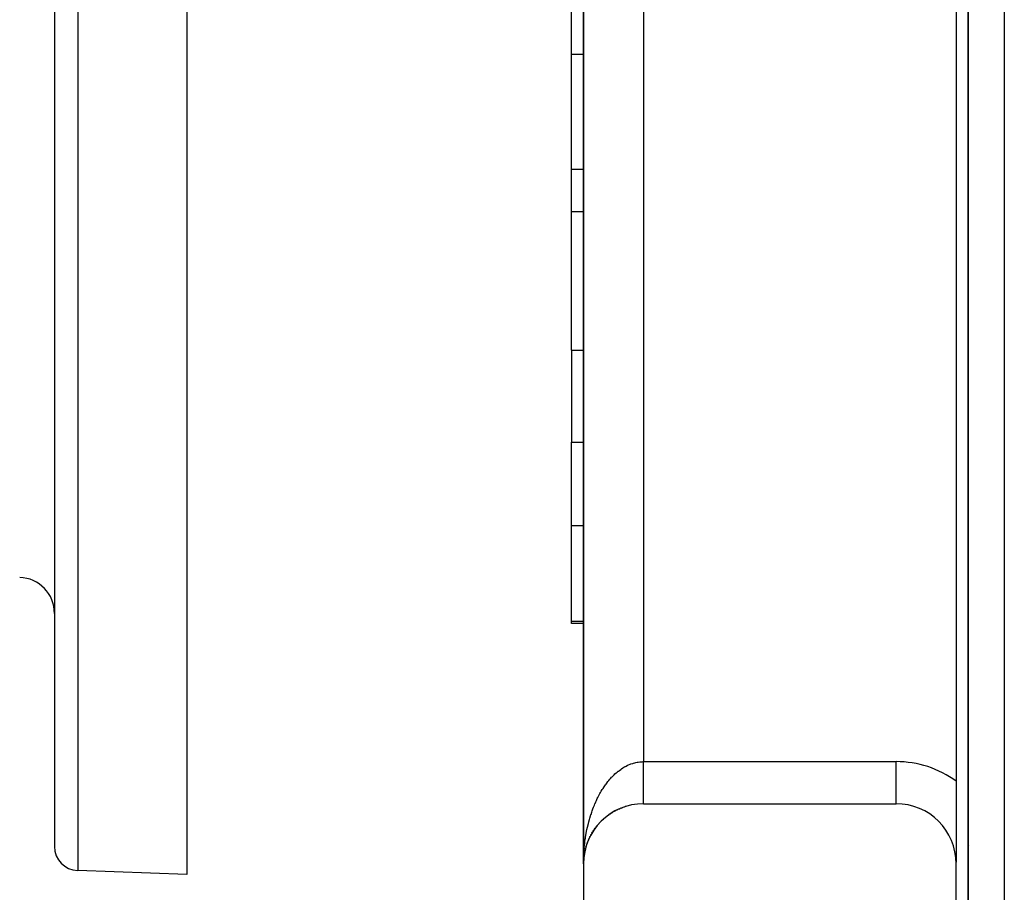
# Model space of a CAD drawing. Extents: x 24 to 1506, y -841 to 283.
# Drawn here: x 1153 to 1235, y -350 to -278 of the extents above; entities that cross this region are included whole.
import ezdxf

# ---------------------------------------------------------------- set-up
doc = ezdxf.new("R2010")
doc.units = 0
doc.linetypes.add('DASHED', pattern=[11.05, 8.7, -2.35])
doc.layers.get('0').update_dxf_attribs({"linetype": 'CONTINUOUS'})
doc.layers.add('NEVIDI', color=4, linetype='DASHED')

msp = doc.modelspace()

# ---------------------------------------------------------------- linework, layer by layer
at = {"color": 2}
for p, q in [((1232, -171.520944), (1232, -385.520944)), ((1232, -385.520944), (1232, -171.520944)), ((1200, -348.020944), (1200, -188.020944)), ((1200, -188.020944), (1200, -348.020944)), ((1200, -188.020944), (1200, -348.020944)), ((1200, -348.020944), (1200, -188.020944)), ((1231, -194.894808), (1231, -341.147081)), ((1156, -268.903527), (1156, -346.588021)), ((1156, -268.903527), (1156, -346.588021)), ((1167, -268.903527), (1167, -348.903527)), ((1199, -280.651237), (1199, -270.181359)), ((1199, -290.211258), (1199, -280.651237)), ((1199, -293.769817), (1199, -290.211258)), ((1200.000509, -293.769817), (1199, -293.769817)), ((1199, -305.273344), (1199, -293.769817)), ((1199, -305.273344), (1199, -312.935177)), ((1230.96436, -309.327287), (1230.965071, -309.328502)), ((1199, -319.858435), (1199, -312.935177)), ((1199, -327.841551), (1199, -319.858435)), ((1199, -328.020944), (1199, -327.841551)), ((1200.000188, -328.020944), (1199, -328.020944)), ((1231.01498, -331.830129), (1231.014215, -331.829122)), ((1231.014215, -331.829122), (1231.01498, -331.830129)), ((1231, -341.147081), (1231, -347.874879)), ((1205, -343.020944), (1226, -343.020944)), ((1202.061962, -343.974178), (1202.132806, -343.924702)), ((1202.228637, -343.858205), (1202.199588, -343.87876)), ((1202.228637, -343.858205), (1202.301895, -343.811404)), ((1202.399655, -343.749237), (1202.370353, -343.768303)), ((1202.399655, -343.749237), (1202.475279, -343.705184)), ((1202.574707, -343.647428), (1202.545484, -343.664874)), ((1202.574707, -343.647428), (1202.652917, -343.60606)), ((1202.753483, -343.552922), (1202.724668, -343.568657)), ((1202.753483, -343.552922), (1202.834463, -343.514233)), ((1202.935668, -343.465845), (1202.907614, -343.479808)), ((1202.935668, -343.465845), (1203.019233, -343.430023)), ((1203.120948, -343.386306), (1203.094024, -343.398471)), ((1203.120948, -343.386306), (1203.207751, -343.353199)), ((1203.309011, -343.314404), (1203.283553, -343.324796)), ((1203.309011, -343.314404), (1203.399164, -343.284139)), ((1203.499546, -343.250217), (1203.475995, -343.258864)), ((1201.16959, -344.806435), (1201.227868, -344.739021)), ((1201.304097, -344.652559), (1201.28158, -344.678288)), ((1201.304097, -344.652559), (1201.364623, -344.588156)), ((1201.444647, -344.504435), (1201.420597, -344.529831)), ((1201.444647, -344.504435), (1201.507062, -344.443321)), ((1201.59099, -344.362318), (1201.565537, -344.38715)), ((1201.59099, -344.362318), (1201.655397, -344.304275)), ((1201.742845, -344.226429), (1201.716161, -344.25048)), ((1201.742845, -344.226429), (1201.809441, -344.171225)), ((1201.899932, -344.096981), (1201.872216, -344.120051)), ((1201.899932, -344.096981), (1201.968746, -344.044577)), ((1202.061962, -343.974178), (1202.033447, -343.996076)), ((1200.596037, -345.652871), (1200.642686, -345.568636)), ((1200.696808, -345.474236), (1200.683019, -345.498311)), ((1200.696808, -345.474236), (1200.746012, -345.393476)), ((1200.804748, -345.29998), (1200.789182, -345.324834)), ((1200.804748, -345.29998), (1200.856451, -345.222552)), ((1200.919672, -345.130407), (1200.902312, -345.155817)), ((1200.919672, -345.130407), (1200.973792, -345.05621)), ((1201.041367, -344.965805), (1201.022222, -344.991541)), ((1201.041367, -344.965805), (1201.097543, -344.895112)), ((1201.16959, -344.806435), (1201.148714, -344.832277)), ((1200.268201, -346.405013), (1200.262419, -346.422406)), ((1200.268201, -346.405013), (1200.302954, -346.306955)), ((1200.338538, -346.211966), (1200.331376, -346.230986)), ((1200.338538, -346.211966), (1200.376594, -346.117234)), ((1200.416722, -346.022044), (1200.408033, -346.042603)), ((1200.416722, -346.022044), (1200.457773, -345.930927)), ((1200.502615, -345.835576), (1200.492287, -345.857492)), ((1200.502615, -345.835576), (1200.541931, -345.757111)), ((1200.596037, -345.652871), (1200.584, -345.675962)), ((1200.039399, -347.39359), (1200.067549, -347.201676)), ((1200.067549, -347.201676), (1200.066048, -347.210935)), ((1200.067549, -347.201676), (1200.087377, -347.090279)), ((1200.069923, -347.186266), (1200.067549, -347.201676)), ((1200.069923, -347.186266), (1200.105389, -346.999517)), ((1200.105389, -346.999517), (1200.103061, -347.011001)), ((1200.105389, -346.999517), (1200.129266, -346.891367)), ((1200.109069, -346.980478), (1200.105389, -346.999517)), ((1200.151515, -346.799126), (1200.148197, -346.812636)), ((1200.151515, -346.799126), (1200.179216, -346.694277)), ((1200.205823, -346.600845), (1200.201351, -346.616321)), ((1200.205823, -346.600845), (1200.237181, -346.499249)), ((1200, -348.020944), (1200, -393.020944)), ((1200.004241, -347.81524), (1200.004136, -347.817616)), ((1200.004241, -347.81524), (1200.010619, -347.695256)), ((1200.004392, -347.811312), (1200.004241, -347.81524)), ((1200.004535, -347.807385), (1200.004392, -347.811312)), ((1200.004669, -347.803456), (1200.004535, -347.807385)), ((1200.004794, -347.799528), (1200.004669, -347.803456)), ((1200.004911, -347.795599), (1200.004794, -347.799528)), ((1200.005018, -347.79167), (1200.004911, -347.795599)), ((1200.005116, -347.78774), (1200.005018, -347.79167)), ((1200.005205, -347.78381), (1200.005116, -347.78774)), ((1200.006452, -347.778243), (1200.016937, -347.609891)), ((1200.007105, -347.766815), (1200.01754, -347.602067)), ((1200.007838, -347.754127), (1200.018108, -347.594239)), ((1200.016937, -347.609891), (1200.016535, -347.61465)), ((1200.016937, -347.609891), (1200.020832, -347.568566)), ((1200.01754, -347.602067), (1200.016937, -347.609891)), ((1200.01754, -347.602067), (1200.020836, -347.570445)), ((1200.018108, -347.594239), (1200.01754, -347.602067)), ((1200.018108, -347.594239), (1200.020832, -347.568565)), ((1200.01864, -347.586409), (1200.018108, -347.594239)), ((1200.021676, -347.559608), (1200.027978, -347.492747)), ((1200.02201, -347.557465), (1200.039399, -347.39359)), ((1200.022551, -347.553985), (1200.038053, -347.405252)), ((1200.038053, -347.405252), (1200.037189, -347.412255)), ((1200.038053, -347.405252), (1200.053595, -347.290825)), ((1200.039399, -347.39359), (1200.038053, -347.405252)), ((1200.040665, -347.381919), (1200.039399, -347.39359)), ((1231, -348.020944), (1231, -347.874879)), ((1231, -393.020944), (1231, -348.020944)), ((1167, -348.903527), (1157.930201, -348.586803))]:
    msp.add_line(p, q, dxfattribs=at)
for centre, radius, start, end in [((1153, -327.184722), 3, 0, 88), ((1205, -348.020944), 5, 90, 180), ((1226, -348.020944), 5, 0, 90), ((1158, -346.588021), 2, 180, 268)]:
    msp.add_arc(centre, radius, start, end, dxfattribs=at)
at = {"layer": 'NEVIDI', "color": 7, "linetype": 'CONTINUOUS'}
for p, q in [((1235, -171.520944), (1235, -385.520944)), ((1205, -196.520944), (1205, -339.520944)), ((1157.930201, -268.903527), (1157.930201, -348.586803)), ((1199, -280.651237), (1200.000632, -280.651237)), ((1199, -290.211258), (1200.000542, -290.211258)), ((1230.955204, -304.508256), (1230.955831, -304.509473)), ((1199, -305.273344), (1200.000401, -305.273344)), ((1199, -312.935177), (1200.000329, -312.935177)), ((1199, -319.858435), (1200.000264, -319.858435)), ((1199, -327.841551), (1200.000189, -327.841551)), ((1203.553216, -339.884598), (1203.670853, -339.826833)), ((1203.670853, -339.826833), (1203.749042, -339.791345)), ((1203.749042, -339.791345), (1203.867988, -339.741731)), ((1203.867988, -339.741731), (1203.946952, -339.711666)), ((1203.946952, -339.711666), (1204.06707, -339.67026)), ((1204.06707, -339.67026), (1204.092034, -339.662305)), ((1204.092034, -339.662305), (1204.146901, -339.6456)), ((1204.146901, -339.6456), (1204.267564, -339.612609)), ((1204.267564, -339.612609), (1204.347989, -339.59346)), ((1204.347989, -339.59346), (1204.469342, -339.568835)), ((1204.469342, -339.568835), (1204.550108, -339.555276)), ((1204.550108, -339.555276), (1204.672019, -339.539078)), ((1204.672019, -339.539078), (1204.718293, -339.534272)), ((1204.718293, -339.534272), (1204.752996, -339.531152)), ((1204.752996, -339.531152), (1204.875205, -339.523469)), ((1204.875205, -339.523469), (1204.956038, -339.521219)), ((1204.956038, -339.521219), (1205, -339.520944)), ((1204.999999, -339.553801), (1204.999999, -339.520945)), ((1205, -339.612264), (1204.999999, -339.553801)), ((1205, -339.520944), (1226, -339.520944)), ((1205, -339.705547), (1205, -339.612264)), ((1205, -339.718283), (1205, -339.705547)), ((1205, -339.76396), (1205, -339.718283)), ((1205, -339.856995), (1205, -339.76396)), ((1205, -339.915199), (1205, -339.856995)), ((1226, -343.018808), (1226, -339.520944)), ((1202.439632, -340.719947), (1202.545503, -340.615606)), ((1202.545503, -340.615606), (1202.616383, -340.548991)), ((1202.616383, -340.548991), (1202.724653, -340.452072)), ((1202.724653, -340.452072), (1202.797059, -340.39042)), ((1202.797059, -340.39042), (1202.893069, -340.312459)), ((1202.893069, -340.312459), (1202.907629, -340.301007)), ((1202.907629, -340.301007), (1202.981421, -340.24443)), ((1202.981421, -340.24443), (1203.093968, -340.162778)), ((1203.093968, -340.162778), (1203.16908, -340.111328)), ((1203.16908, -340.111328), (1203.283522, -340.037504)), ((1203.283522, -340.037504), (1203.359834, -339.991279)), ((1203.359834, -339.991279), (1203.476045, -339.925398)), ((1203.476045, -339.925398), (1203.480416, -339.923025)), ((1203.480416, -339.923025), (1203.553216, -339.884598)), ((1205, -340.007584), (1205, -339.915199)), ((1205.000001, -340.065696), (1205, -340.007584)), ((1205.000001, -340.156455), (1205.000001, -340.065696)), ((1205.000001, -340.215168), (1205.000001, -340.157439)), ((1205.000001, -340.306142), (1205.000001, -340.215168)), ((1205.000001, -340.363331), (1205.000001, -340.306142)), ((1205.000001, -340.453394), (1205.000001, -340.363331)), ((1205.000001, -340.509862), (1205.000001, -340.453394)), ((1205.000001, -340.58463), (1205.000001, -340.509862)), ((1205.000001, -340.598904), (1205.000001, -340.58463)), ((1205.000001, -340.654501), (1205.000001, -340.598904)), ((1205.000001, -340.742368), (1205.000001, -340.654501)), ((1201.777764, -341.521429), (1201.827319, -341.451355)), ((1201.827319, -341.451355), (1201.872191, -341.389466)), ((1201.872191, -341.389466), (1201.935818, -341.304173)), ((1201.935818, -341.304173), (1202.033413, -341.178732)), ((1202.033413, -341.178732), (1202.098968, -341.097979)), ((1202.098968, -341.097979), (1202.199564, -340.979283)), ((1202.199564, -340.979283), (1202.26713, -340.902974)), ((1202.26713, -340.902974), (1202.339086, -340.82461)), ((1202.339086, -340.82461), (1202.370361, -340.791459)), ((1202.370361, -340.791459), (1202.439632, -340.719947)), ((1205, -341.290446), (1205.000001, -341.20926)), ((1205, -341.340675), (1205, -341.290446)), ((1205, -341.383673), (1205, -341.340675)), ((1205, -341.419769), (1205, -341.383673)), ((1205, -341.468664), (1205, -341.419769)), ((1205, -341.545388), (1205, -341.468664)), ((1205.000001, -340.79701), (1205.000001, -340.742368)), ((1205.000001, -340.883465), (1205.000001, -340.79701)), ((1205.000001, -340.937157), (1205.000001, -340.883465)), ((1205.000001, -340.995808), (1205.000001, -340.937157)), ((1205.000001, -341.022016), (1205.000001, -340.995808)), ((1205.000001, -341.07467), (1205.000001, -341.022016)), ((1205.000001, -341.157762), (1205.000001, -341.07467)), ((1205.000001, -341.20926), (1205.000001, -341.157762)), ((1201.281545, -342.338517), (1201.336209, -342.236813)), ((1201.336209, -342.236813), (1201.366181, -342.182429)), ((1201.366181, -342.182429), (1201.420583, -342.086103)), ((1201.420583, -342.086103), (1201.47765, -341.988232)), ((1201.47765, -341.988232), (1201.565508, -341.843557)), ((1201.565508, -341.843557), (1201.624785, -341.749838)), ((1201.624785, -341.749838), (1201.716161, -341.611156)), ((1201.716161, -341.611156), (1201.777764, -341.521429)), ((1205, -341.592978), (1205, -341.545388)), ((1205, -341.667262), (1205, -341.592978)), ((1205, -341.713392), (1205, -341.667262)), ((1205, -341.741747), (1205, -341.713392)), ((1205, -341.785163), (1205, -341.741747)), ((1205, -341.829682), (1205, -341.785163)), ((1205, -341.898818), (1205, -341.829682)), ((1205, -341.94163), (1205, -341.898818)), ((1205, -342.007997), (1205, -341.94163)), ((1205, -342.048986), (1205, -342.007997)), ((1205, -342.06467), (1205, -342.048986)), ((1205, -342.112419), (1205, -342.06467)), ((1205, -342.151551), (1205, -342.112419)), ((1205, -342.212085), (1205, -342.151551)), ((1205, -342.249173), (1205, -342.212085)), ((1205, -342.306642), (1205, -342.249173)), ((1205, -342.341694), (1205, -342.306642)), ((1200.902276, -343.150321), (1200.949213, -343.03814)), ((1200.949213, -343.03814), (1200.962795, -343.006384)), ((1200.962795, -343.006384), (1201.02218, -342.871049)), ((1201.02218, -342.871049), (1201.071768, -342.762198)), ((1201.071768, -342.762198), (1201.148746, -342.60015)), ((1201.148746, -342.60015), (1201.200877, -342.494868)), ((1201.200877, -342.494868), (1201.281545, -342.338517)), ((1205, -342.347005), (1205, -342.341694)), ((1205.000001, -342.395958), (1205, -342.347005)), ((1205.000001, -342.428931), (1205.000001, -342.395958)), ((1205.000001, -342.479842), (1205.000001, -342.428931)), ((1205.000001, -342.510683), (1205.000001, -342.479842)), ((1205.000001, -342.558114), (1205.000001, -342.510683)), ((1205.000001, -342.584386), (1205.000001, -342.558114)), ((1205.000001, -342.586805), (1205.000001, -342.584386)), ((1205.000002, -342.630615), (1205.000001, -342.586805)), ((1205.000002, -342.657162), (1205.000002, -342.630615)), ((1205.000002, -342.697373), (1205.000002, -342.657162)), ((1205.000002, -342.72162), (1205.000002, -342.697373)), ((1205.000002, -342.758137), (1205.000002, -342.72162)), ((1205.000003, -342.773051), (1205.000002, -342.758137)), ((1205.000003, -342.780031), (1205.000003, -342.773051)), ((1205.000003, -342.812846), (1205.000003, -342.780031)), ((1205.000003, -342.832285), (1205.000003, -342.812846)), ((1205.000003, -342.861322), (1205.000003, -342.832285)), ((1205.000004, -342.878317), (1205.000003, -342.861322)), ((1205.000004, -342.903473), (1205.000004, -342.878317)), ((1205.000004, -342.910042), (1205.000004, -342.903473)), ((1205.000004, -342.918051), (1205.000004, -342.910042)), ((1205.000005, -342.939315), (1205.000004, -342.918051)), ((1205.000005, -342.951404), (1205.000005, -342.939315)), ((1205.000005, -342.968697), (1205.000005, -342.951404)), ((1205.000006, -342.978285), (1205.000005, -342.968697)), ((1205.000006, -342.99157), (1205.000006, -342.978285)), ((1205.000006, -342.993103), (1205.000006, -342.99157)), ((1205.000006, -342.998655), (1205.000006, -342.993103)), ((1205.000007, -343.007918), (1205.000006, -342.998655)), ((1205.000007, -343.012486), (1205.000007, -343.007918)), ((1200.584014, -344.034432), (1200.622592, -343.913316)), ((1200.622592, -343.913316), (1200.623675, -343.909982)), ((1200.623675, -343.909982), (1200.683026, -343.732462)), ((1200.683026, -343.732462), (1200.724432, -343.614214)), ((1200.724432, -343.614214), (1200.789166, -343.437615)), ((1200.789166, -343.437615), (1200.833377, -343.322292)), ((1200.833377, -343.322292), (1200.902276, -343.150321)), ((1200.360979, -344.849902), (1200.408049, -344.657716)), ((1200.408049, -344.657716), (1200.440669, -344.531807)), ((1200.440669, -344.531807), (1200.492291, -344.34306)), ((1200.492291, -344.34306), (1200.527931, -344.219401)), ((1200.527931, -344.219401), (1200.584014, -344.034432)), ((1200.201346, -345.633166), (1200.224736, -345.501299)), ((1200.224736, -345.501299), (1200.262432, -345.303421)), ((1200.262432, -345.303421), (1200.288979, -345.173163)), ((1200.288979, -345.173163), (1200.331374, -344.978067)), ((1200.331374, -344.978067), (1200.354073, -344.87926)), ((1200.354073, -344.87926), (1200.360979, -344.849902)), ((1231.013835, -345.049942), (1231.013018, -345.048867)), ((1200.079843, -346.507942), (1200.103067, -346.303974)), ((1200.103067, -346.303974), (1200.120049, -346.169526)), ((1200.120049, -346.169526), (1200.148207, -345.966782)), ((1200.148207, -345.966782), (1200.158431, -345.898217)), ((1200.158431, -345.898217), (1200.168402, -345.833552)), ((1200.168402, -345.833552), (1200.201346, -345.633166)), ((1200.016543, -347.329948), (1200.023781, -347.192792)), ((1200.023781, -347.192792), (1200.037189, -346.986057)), ((1200.037189, -346.986057), (1200.039764, -346.950983)), ((1200.039764, -346.950983), (1200.047711, -346.849422)), ((1200.047711, -346.849422), (1200.066039, -346.643962)), ((1200.066039, -346.643962), (1200.079843, -346.507942)), ((1232.09654, -346.474555), (1232.09504, -346.472581)), ((1200, -348.020944), (1200.000656, -347.883211)), ((1200.000656, -347.883211), (1200.003784, -347.696241)), ((1200.004137, -347.675128), (1200.008088, -347.53756)), ((1200.008088, -347.53756), (1200.016543, -347.329948))]:
    msp.add_line(p, q, dxfattribs=at)
msp.add_arc((1226, -348.020944), 8.5, 53.968121, 90, dxfattribs=at)

doc.saveas('drawing.dxf')
